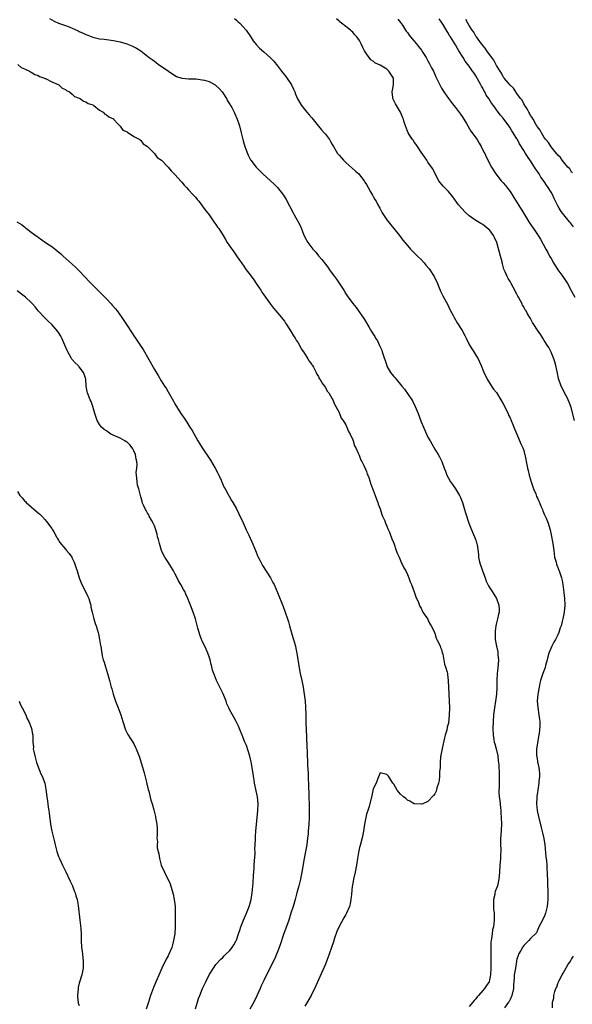
# Model space of a CAD drawing. Units: inches. Extents: x 2550000 to 2553000, y 1542000 to 1545000.
# Drawn here: x 2550382 to 2550543, y 1543668 to 1543956 of the extents above; entities that cross this region are included whole.
import ezdxf

# ---------------------------------------------------------------- set-up
doc = ezdxf.new("R2010")
doc.units = ezdxf.units.IN
doc.header["$MEASUREMENT"] = 0
doc.layers.add('LD25501542_10ft', color=133, linetype='Continuous')

msp = doc.modelspace()

# ---------------------------------------------------------------- linework, layer by layer
at = {"layer": 'LD25501542_10ft'}
for points, elevation in [([(2550390.38, 1543956.38), (2550391, 1543955.97), (2550391.65, 1543955.65), (2550393, 1543955.07), (2550395, 1543954.38), (2550396.08, 1543953.92), (2550397, 1543953.57), (2550398.76, 1543952.76), (2550399, 1543952.64), (2550400.16, 1543952.16), (2550401, 1543951.73), (2550401.57, 1543951.57), (2550403, 1543950.96), (2550405, 1543950.46), (2550406.33, 1543950.33), (2550407, 1543950.22), (2550409, 1543950), (2550411, 1543949.58), (2550412.96, 1543948.96), (2550414.4, 1543948.4), (2550415, 1543948.09), (2550415.74, 1543947.74), (2550417, 1543946.96), (2550419, 1543945.44), (2550419.52, 1543945), (2550420.4, 1543944.4), (2550421, 1543943.91), (2550421.53, 1543943.53), (2550422.17, 1543943), (2550422.69, 1543942.69), (2550425.09, 1543941), (2550427, 1543939.77), (2550427.5, 1543939.5), (2550429, 1543938.97), (2550431, 1543938.79), (2550431.18, 1543938.82), (2550433, 1543938.73), (2550433.26, 1543938.74), (2550435, 1543938.49), (2550435.66, 1543938.34), (2550437, 1543937.95), (2550438.78, 1543937), (2550439, 1543936.86), (2550439.99, 1543935.99), (2550440.83, 1543935), (2550442.13, 1543933), (2550442.37, 1543932.37), (2550443.15, 1543931.15), (2550443.26, 1543931), (2550443.64, 1543930.36), (2550444.36, 1543929), (2550444.53, 1543928.53), (2550445.23, 1543927), (2550445.65, 1543925.65), (2550445.87, 1543925), (2550446.41, 1543923), (2550447, 1543920.68), (2550447.48, 1543919), (2550447.76, 1543918.24), (2550448.18, 1543917), (2550448.43, 1543916.43), (2550449, 1543915.31), (2550449.11, 1543915.11), (2550449.19, 1543915), (2550450.77, 1543913), (2550451, 1543912.74), (2550451.88, 1543911.88), (2550452.73, 1543911), (2550456, 1543908), (2550457.01, 1543907.01), (2550458.8, 1543904.8), (2550459.55, 1543903.55), (2550461.58, 1543899.58), (2550461.89, 1543899), (2550463, 1543897.03), (2550463.68, 1543895.68), (2550464.63, 1543893.37), (2550465, 1543892.56), (2550465.86, 1543891), (2550467, 1543889.37), (2550467.33, 1543889), (2550468.17, 1543888.17), (2550469, 1543887.1), (2550470, 1543886), (2550471, 1543884.65), (2550471.72, 1543883.72), (2550472.21, 1543883), (2550473, 1543881.92), (2550473.67, 1543881), (2550474.24, 1543880.24), (2550475.05, 1543879.05), (2550476.4, 1543877), (2550477, 1543875.96), (2550477.4, 1543875.4), (2550479, 1543873.11), (2550479.98, 1543871.98), (2550482.46, 1543868.46), (2550483.66, 1543866.34), (2550484.46, 1543865), (2550484.68, 1543864.68), (2550485, 1543864.14), (2550485.45, 1543863.45), (2550485.69, 1543863), (2550486.2, 1543862.2), (2550486.87, 1543860.87), (2550487.47, 1543859.47), (2550487.64, 1543859), (2550488.95, 1543855), (2550489, 1543854.87), (2550490.05, 1543853), (2550490.47, 1543852.47), (2550491, 1543851.78), (2550491.39, 1543851.39), (2550491.66, 1543851), (2550493, 1543849.49), (2550493.39, 1543849), (2550494.15, 1543848.15), (2550496.28, 1543845), (2550496.53, 1543844.53), (2550497.28, 1543843), (2550498.1, 1543841), (2550499, 1543838.59), (2550499.68, 1543837), (2550500.57, 1543835), (2550501, 1543834.1), (2550501.6, 1543833), (2550502.13, 1543832.13), (2550503, 1543830.54), (2550503.97, 1543829), (2550504.33, 1543828.33), (2550505.02, 1543827), (2550505.76, 1543825), (2550506.13, 1543824.13), (2550506.53, 1543823), (2550507, 1543822.1), (2550507.61, 1543821), (2550508.21, 1543820.21), (2550509, 1543819), (2550510.2, 1543817), (2550510.48, 1543816.48), (2550511.07, 1543815), (2550511.7, 1543813), (2550511.99, 1543811.99), (2550512.96, 1543808.96), (2550513.49, 1543807.49), (2550514.34, 1543805.66), (2550514.62, 1543805), (2550515, 1543803.95), (2550515.22, 1543803.22), (2550515.31, 1543803), (2550515.38, 1543802.62), (2550515.76, 1543799.76), (2550515.8, 1543799), (2550515.97, 1543798.03), (2550516.27, 1543797), (2550516.49, 1543796.49), (2550516.91, 1543795), (2550517.68, 1543793), (2550518.06, 1543792.06), (2550518.69, 1543790.69), (2550519, 1543790.17), (2550519.76, 1543789), (2550520.23, 1543788.23), (2550521.06, 1543787), (2550521.76, 1543785), (2550521.78, 1543783.78), (2550521.77, 1543783), (2550521.61, 1543782.39), (2550521.32, 1543781), (2550521, 1543779.86), (2550520.83, 1543779), (2550520.6, 1543777.4), (2550520.6, 1543777), (2550520.64, 1543776.64), (2550520.66, 1543775), (2550521.03, 1543773), (2550521.41, 1543771.41), (2550521.45, 1543771), (2550521.47, 1543770.53), (2550521.61, 1543769), (2550521.42, 1543766.58), (2550521.21, 1543765), (2550521.11, 1543763.11), (2550521.11, 1543761), (2550521.03, 1543759), (2550520.77, 1543757), (2550520.45, 1543755), (2550520.19, 1543753), (2550520.04, 1543751), (2550520, 1543749), (2550520.07, 1543747), (2550520.27, 1543745.73), (2550520.39, 1543745), (2550520.53, 1543744.54), (2550520.93, 1543743), (2550521.4, 1543741), (2550521.52, 1543739.52), (2550521.64, 1543739), (2550521.76, 1543738.24), (2550521.77, 1543735.77), (2550521.83, 1543735), (2550521.77, 1543734.23), (2550521.79, 1543731.79), (2550521.71, 1543731), (2550521.7, 1543730.3), (2550521.81, 1543729), (2550521.97, 1543727.97), (2550522.18, 1543725.82), (2550522.29, 1543725), (2550522.35, 1543724.35), (2550522.43, 1543723), (2550522.46, 1543721), (2550522.28, 1543717.72), (2550522.22, 1543717), (2550522.19, 1543716.19), (2550522.22, 1543715), (2550522.29, 1543713.71), (2550522.27, 1543713), (2550522.22, 1543712.22), (2550522.2, 1543711), (2550522.12, 1543709.88), (2550522.04, 1543709), (2550521.93, 1543707), (2550521.75, 1543705), (2550521.28, 1543703), (2550520.69, 1543701.31), (2550520.59, 1543701), (2550520.5, 1543700.5), (2550520.14, 1543699), (2550520.12, 1543697.88), (2550520.13, 1543697), (2550520.18, 1543696.18), (2550520.32, 1543695), (2550520.4, 1543693.6), (2550520.39, 1543693), (2550520.12, 1543691), (2550519.85, 1543690.15), (2550519.72, 1543689), (2550519.61, 1543687.61), (2550519.46, 1543687), (2550519.4, 1543686.6), (2550519.34, 1543685), (2550519.33, 1543683), (2550519.35, 1543682.65), (2550519.35, 1543681), (2550519.34, 1543679), (2550519.25, 1543677), (2550519, 1543675.52), (2550518.85, 1543675), (2550518.1, 1543673.9), (2550517.52, 1543673), (2550517, 1543672.45), (2550515.74, 1543671), (2550515.39, 1543670.61), (2550515, 1543669.99), (2550514.52, 1543669.48), (2550514.13, 1543669), (2550513, 1543667.72)], 7830), ([(2550444.42, 1543956.42), (2550445, 1543955.95), (2550445.46, 1543955.47), (2550445.99, 1543955), (2550447, 1543953.95), (2550447.85, 1543953), (2550449.12, 1543951.12), (2550449.9, 1543949.9), (2550450.77, 1543948.77), (2550451.75, 1543947.75), (2550453, 1543946.63), (2550455, 1543944.89), (2550455.89, 1543943.89), (2550457, 1543942.56), (2550458.15, 1543941), (2550459.44, 1543939.44), (2550461.08, 1543937), (2550461.71, 1543935.71), (2550462.04, 1543935), (2550462.3, 1543934.3), (2550462.89, 1543932.89), (2550463.99, 1543931), (2550465.58, 1543929), (2550466.25, 1543928.25), (2550467, 1543927.33), (2550469, 1543924.93), (2550469.88, 1543923.88), (2550470.66, 1543923), (2550471, 1543922.57), (2550472.17, 1543921), (2550472.5, 1543920.5), (2550473, 1543919.62), (2550473.34, 1543919), (2550474.58, 1543917), (2550474.75, 1543916.75), (2550475, 1543916.48), (2550475.67, 1543915.67), (2550476.3, 1543915), (2550477, 1543914.33), (2550479.83, 1543911.83), (2550480.74, 1543911), (2550481, 1543910.7), (2550482.3, 1543909), (2550482.56, 1543908.56), (2550483, 1543907.89), (2550483.49, 1543907), (2550484.21, 1543905.79), (2550484.78, 1543904.78), (2550485, 1543904.43), (2550485.5, 1543903.5), (2550485.81, 1543903), (2550486.2, 1543902.2), (2550486.88, 1543901), (2550487.62, 1543899.62), (2550489, 1543897.55), (2550490.11, 1543896.1), (2550491.02, 1543895.02), (2550492.63, 1543893), (2550493.67, 1543891.67), (2550495, 1543890.05), (2550495.93, 1543889), (2550496.45, 1543888.45), (2550497, 1543887.96), (2550497.93, 1543887), (2550499, 1543885.99), (2550499.85, 1543885), (2550500.37, 1543884.37), (2550501.31, 1543883.31), (2550501.54, 1543883), (2550502.85, 1543881), (2550503.76, 1543879), (2550504.31, 1543877.69), (2550504.57, 1543877), (2550504.7, 1543876.7), (2550505.37, 1543875.37), (2550506.79, 1543872.79), (2550507.42, 1543871.42), (2550508.33, 1543869.67), (2550508.66, 1543869), (2550509.53, 1543867.53), (2550511, 1543865.25), (2550511.77, 1543863.77), (2550512.15, 1543863), (2550513.18, 1543861), (2550513.86, 1543859.86), (2550514.43, 1543859), (2550515, 1543858.03), (2550515.65, 1543857), (2550516.09, 1543856.09), (2550516.59, 1543855), (2550517.26, 1543853.26), (2550518.33, 1543851), (2550519.54, 1543849), (2550520.15, 1543848.15), (2550521, 1543847.09), (2550522.31, 1543845), (2550523, 1543843.86), (2550524.4, 1543841), (2550524.56, 1543840.56), (2550525, 1543839.72), (2550525.34, 1543839), (2550525.78, 1543837.78), (2550526.15, 1543837), (2550526.35, 1543836.35), (2550527, 1543834.94), (2550528.18, 1543832.18), (2550528.73, 1543831), (2550529, 1543830.18), (2550529.26, 1543829.26), (2550529.35, 1543829), (2550529.59, 1543827.59), (2550529.74, 1543827), (2550530.12, 1543825), (2550530.31, 1543824.31), (2550530.61, 1543823), (2550531.18, 1543821), (2550531.85, 1543819), (2550532.5, 1543817.5), (2550532.77, 1543816.77), (2550533, 1543816.31), (2550533.39, 1543815.39), (2550533.59, 1543815), (2550533.95, 1543813.95), (2550534.44, 1543813), (2550534.57, 1543812.57), (2550535, 1543811.63), (2550535.19, 1543811.19), (2550535.31, 1543811), (2550535.54, 1543810.46), (2550536.11, 1543809), (2550536.32, 1543808.32), (2550536.68, 1543807), (2550537, 1543805.58), (2550537.46, 1543803), (2550537.76, 1543801), (2550538.04, 1543799), (2550538.44, 1543797.56), (2550538.57, 1543797), (2550538.68, 1543796.68), (2550539, 1543796.01), (2550539.26, 1543795.26), (2550539.37, 1543795), (2550539.56, 1543794.44), (2550540.05, 1543793), (2550540.23, 1543792.23), (2550540.46, 1543791), (2550540.75, 1543788.75), (2550540.95, 1543787), (2550541.04, 1543785), (2550540.86, 1543783), (2550540.45, 1543781), (2550540.27, 1543780.27), (2550539.91, 1543779), (2550539.66, 1543778.34), (2550539.27, 1543777), (2550539, 1543776.38), (2550538.29, 1543775), (2550537.78, 1543774.22), (2550537.19, 1543773), (2550536.36, 1543771), (2550536.06, 1543769.94), (2550535.84, 1543769), (2550535.38, 1543767.38), (2550535.23, 1543766.77), (2550534.58, 1543765), (2550533.94, 1543763), (2550533.74, 1543762.26), (2550533.48, 1543761), (2550533.12, 1543759), (2550532.96, 1543757), (2550533.11, 1543755.11), (2550533.46, 1543753), (2550533.63, 1543751.63), (2550533.67, 1543751), (2550533.69, 1543749.69), (2550533.48, 1543747.48), (2550533.32, 1543746.68), (2550533, 1543744.68), (2550532.76, 1543743), (2550532.74, 1543741), (2550532.79, 1543740.79), (2550533, 1543739.44), (2550533.07, 1543739.07), (2550533.09, 1543738.91), (2550533.49, 1543737), (2550533.59, 1543735.59), (2550533.6, 1543735), (2550533.44, 1543733.44), (2550533.41, 1543733), (2550533.09, 1543731.09), (2550533.08, 1543730.92), (2550533, 1543730.35), (2550532.87, 1543729.13), (2550532.81, 1543728.81), (2550532.76, 1543727), (2550532.92, 1543725), (2550533, 1543724.56), (2550533.27, 1543723.27), (2550534.07, 1543720.07), (2550534.48, 1543718.48), (2550534.86, 1543716.86), (2550535.15, 1543715), (2550535.48, 1543711.48), (2550535.62, 1543710.38), (2550535.75, 1543709), (2550535.8, 1543707.8), (2550535.88, 1543707), (2550535.98, 1543703.98), (2550536.02, 1543701), (2550536, 1543700), (2550536.01, 1543699), (2550535.99, 1543698.01), (2550535.86, 1543697), (2550535.46, 1543695.46), (2550535.39, 1543695), (2550535.3, 1543694.7), (2550535, 1543693.99), (2550533.87, 1543691.87), (2550533.44, 1543691), (2550533.31, 1543690.69), (2550533, 1543690.07), (2550532.72, 1543689.28), (2550531, 1543687.58), (2550530.5, 1543687), (2550529.75, 1543686.25), (2550529, 1543685.56), (2550528.78, 1543685.22), (2550528.6, 1543685), (2550528.16, 1543684.16), (2550527.51, 1543683), (2550527.35, 1543682.65), (2550527, 1543681.54), (2550526.9, 1543681.1), (2550526.88, 1543680.88), (2550526.55, 1543679), (2550526.51, 1543678.51), (2550526.22, 1543677), (2550526.23, 1543676.23), (2550526.06, 1543675), (2550525.96, 1543674.04), (2550525.96, 1543673), (2550525.54, 1543671), (2550525, 1543669.8), (2550524.74, 1543669.26), (2550524.57, 1543669), (2550523.37, 1543667.37)], 7820), ([(2550543.89, 1543839), (2550543, 1543842.33), (2550542.78, 1543843), (2550542.3, 1543844.3), (2550541.95, 1543845), (2550541.66, 1543845.66), (2550540.93, 1543847), (2550540.3, 1543848.3), (2550539.99, 1543849), (2550539.21, 1543851.21), (2550538.83, 1543852.83), (2550538.36, 1543855), (2550538.08, 1543856.08), (2550537.8, 1543857), (2550537, 1543858.93), (2550536.29, 1543860.29), (2550535.82, 1543861), (2550535, 1543862.31), (2550534.6, 1543863), (2550533.98, 1543863.98), (2550533, 1543865.38), (2550531.96, 1543867), (2550531.6, 1543867.6), (2550531, 1543868.73), (2550530.09, 1543870.09), (2550529.67, 1543871), (2550529.36, 1543871.37), (2550529, 1543872.14), (2550528.66, 1543872.66), (2550528.54, 1543873), (2550528.1, 1543873.9), (2550527.45, 1543875), (2550527.27, 1543875.27), (2550527, 1543875.89), (2550526.58, 1543876.58), (2550526.39, 1543877), (2550525.88, 1543877.88), (2550525.33, 1543879), (2550525, 1543879.61), (2550524.44, 1543880.44), (2550524.18, 1543881), (2550523.61, 1543882.39), (2550523.21, 1543883.21), (2550522.77, 1543884.77), (2550522.74, 1543885), (2550522.65, 1543885.34), (2550522.22, 1543887), (2550521.1, 1543891), (2550520.46, 1543892.46), (2550520.19, 1543893), (2550519, 1543894.61), (2550518.79, 1543894.79), (2550517, 1543896.23), (2550516.46, 1543896.46), (2550515, 1543897.36), (2550513.73, 1543898.27), (2550513, 1543898.77), (2550511.83, 1543899.83), (2550510.87, 1543900.87), (2550509.97, 1543901.97), (2550508.3, 1543904.3), (2550507, 1543905.83), (2550505.46, 1543907.46), (2550504.17, 1543909), (2550503.06, 1543911), (2550502.43, 1543912.43), (2550502.07, 1543913), (2550501, 1543914.4), (2550500.64, 1543915), (2550499.97, 1543915.97), (2550499, 1543917.32), (2550497.89, 1543919), (2550497.59, 1543919.59), (2550497, 1543920.28), (2550496.73, 1543920.73), (2550496.47, 1543921), (2550495.49, 1543922.51), (2550495.2, 1543923), (2550495, 1543923.48), (2550494.44, 1543925), (2550494.07, 1543926.07), (2550493.84, 1543927), (2550493.56, 1543927.56), (2550493, 1543929), (2550491.46, 1543931.46), (2550491, 1543932.45), (2550490.8, 1543932.8), (2550490.72, 1543933), (2550490.72, 1543933.28), (2550490.51, 1543935), (2550490.88, 1543937), (2550490.89, 1543939), (2550489.59, 1543941), (2550489, 1543941.55), (2550487.53, 1543942.47), (2550487, 1543942.78), (2550486.84, 1543942.84), (2550486.55, 1543943), (2550485.47, 1543943.47), (2550485, 1543943.9), (2550484.33, 1543944.33), (2550483.82, 1543945), (2550483, 1543946.12), (2550482.45, 1543947), (2550481.92, 1543947.92), (2550481.47, 1543949), (2550481, 1543949.93), (2550480.2, 1543951), (2550479.6, 1543951.6), (2550479, 1543952.39), (2550478.66, 1543952.66), (2550478.3, 1543953), (2550477, 1543954.03), (2550475.7, 1543955), (2550475.28, 1543955.28), (2550475, 1543955.6), (2550474.26, 1543956.26)], 7810), ([(2550492.22, 1543956.22), (2550493, 1543955.26), (2550493.51, 1543954.49), (2550494.43, 1543953), (2550494.66, 1543952.66), (2550495, 1543952.28), (2550495.52, 1543951.52), (2550495.93, 1543951), (2550497, 1543949.75), (2550497.6, 1543949), (2550498.18, 1543948.18), (2550499.1, 1543947.1), (2550499.51, 1543946.49), (2550500.46, 1543945), (2550500.64, 1543944.64), (2550501, 1543944.01), (2550501.35, 1543943.35), (2550501.59, 1543943), (2550502.03, 1543942.03), (2550502.62, 1543941), (2550503.34, 1543939.34), (2550503.52, 1543939), (2550504.48, 1543937), (2550505, 1543936.06), (2550505.64, 1543935), (2550506.99, 1543933), (2550507.9, 1543931.9), (2550508.52, 1543931), (2550509, 1543930.43), (2550510.49, 1543928.49), (2550511, 1543927.8), (2550511.31, 1543927.31), (2550511.53, 1543927), (2550512.27, 1543925.73), (2550513.52, 1543923.52), (2550515.34, 1543921), (2550516, 1543920), (2550516.59, 1543919), (2550517.38, 1543917.38), (2550517.6, 1543917), (2550518.03, 1543916.03), (2550519.58, 1543913), (2550520.81, 1543911), (2550522.44, 1543909), (2550523, 1543908.4), (2550523.64, 1543907.64), (2550525, 1543905.81), (2550526.13, 1543904.13), (2550528.1, 1543901), (2550528.42, 1543900.42), (2550530.51, 1543897), (2550531.5, 1543895.5), (2550531.86, 1543895), (2550533.22, 1543893), (2550533.91, 1543891.91), (2550535.47, 1543889), (2550536.06, 1543888.06), (2550536.58, 1543887), (2550537, 1543886.29), (2550537.7, 1543885), (2550538.94, 1543883), (2550540.43, 1543881), (2550541.84, 1543879), (2550543, 1543876.76), (2550543.96, 1543875)], 7800), ([(2550543.55, 1543895.55), (2550543, 1543896.27), (2550542.66, 1543896.66), (2550542.41, 1543897), (2550540.76, 1543899), (2550539.98, 1543899.98), (2550539.34, 1543901), (2550539, 1543901.63), (2550537.86, 1543903.86), (2550537.37, 1543905), (2550537, 1543905.67), (2550536.19, 1543907), (2550535.68, 1543907.68), (2550535, 1543908.75), (2550534.03, 1543910.03), (2550533.47, 1543911), (2550533, 1543911.74), (2550532.45, 1543912.45), (2550532.14, 1543913), (2550531, 1543914.85), (2550530.07, 1543916.07), (2550529.53, 1543917), (2550529, 1543917.85), (2550527.74, 1543919.74), (2550527.14, 1543921), (2550527, 1543921.27), (2550525.92, 1543923), (2550525.54, 1543923.54), (2550525, 1543924.5), (2550524.65, 1543925), (2550523, 1543927.24), (2550522.18, 1543928.18), (2550521.53, 1543929), (2550520.12, 1543931), (2550519.62, 1543931.62), (2550518.84, 1543933), (2550518.04, 1543934.04), (2550517.6, 1543935), (2550517.34, 1543935.34), (2550517, 1543936.02), (2550516.64, 1543936.64), (2550516.48, 1543937), (2550515, 1543939.61), (2550514.46, 1543940.46), (2550514.04, 1543941), (2550513, 1543942.52), (2550512.65, 1543943), (2550511.92, 1543943.92), (2550511.26, 1543945), (2550510.01, 1543947), (2550509.59, 1543947.59), (2550509, 1543948.69), (2550508.54, 1543949.46), (2550507.56, 1543951), (2550507.33, 1543951.33), (2550507, 1543951.97), (2550506.59, 1543952.59), (2550505.52, 1543954.48), (2550505, 1543955.35), (2550504.27, 1543956.27)], 7790), ([(2550543.29, 1543911.29), (2550543, 1543911.54), (2550542.45, 1543912.45), (2550541.9, 1543913), (2550541, 1543914.02), (2550540.26, 1543915), (2550539.75, 1543915.75), (2550539, 1543916.45), (2550538.79, 1543916.79), (2550538.59, 1543917), (2550537, 1543918.91), (2550536.22, 1543920.22), (2550535.48, 1543921), (2550535, 1543921.64), (2550534.17, 1543923), (2550533.78, 1543923.78), (2550533, 1543924.77), (2550532.93, 1543924.93), (2550532.65, 1543925.35), (2550531.72, 1543927), (2550531.48, 1543927.48), (2550531, 1543928.07), (2550530.71, 1543928.71), (2550530.49, 1543929), (2550530.03, 1543930.03), (2550529.31, 1543931), (2550529.21, 1543931.21), (2550529, 1543931.49), (2550528.51, 1543932.51), (2550528.1, 1543933), (2550527, 1543934.52), (2550526.82, 1543934.82), (2550526.64, 1543935), (2550526, 1543936), (2550525, 1543936.91), (2550524.53, 1543937.47), (2550523.29, 1543939), (2550523.17, 1543939.17), (2550523, 1543939.38), (2550522.45, 1543940.45), (2550522.06, 1543941), (2550521, 1543942.69), (2550520.25, 1543944.25), (2550519.66, 1543945), (2550519, 1543945.9), (2550518.23, 1543947), (2550517.77, 1543947.77), (2550517, 1543948.55), (2550516.83, 1543948.83), (2550516.67, 1543949), (2550515.68, 1543950.32), (2550515.2, 1543951), (2550515.13, 1543951.13), (2550515, 1543951.28), (2550514.41, 1543952.41), (2550513.93, 1543953), (2550513, 1543954.37), (2550512.63, 1543955), (2550512.09, 1543956.09)], 7780), ([(2550381.07, 1543943), (2550382.07, 1543942.07), (2550383, 1543941.69), (2550384.53, 1543941), (2550384.79, 1543940.79), (2550385, 1543940.72), (2550386.02, 1543940.02), (2550387, 1543939.71), (2550387.43, 1543939.43), (2550388.84, 1543939), (2550389, 1543938.91), (2550389.14, 1543938.86), (2550391, 1543937.88), (2550392.9, 1543937.1), (2550393.11, 1543937), (2550394.07, 1543936.07), (2550395, 1543935.69), (2550395.34, 1543935.34), (2550396.15, 1543935), (2550397, 1543934.33), (2550397.61, 1543933.61), (2550399, 1543933.12), (2550399.28, 1543933), (2550400.24, 1543932.24), (2550401, 1543932.03), (2550401.6, 1543931.6), (2550403, 1543931.14), (2550403.08, 1543931.08), (2550403.25, 1543931), (2550405, 1543929.62), (2550406.07, 1543929), (2550406.49, 1543928.49), (2550407, 1543928.3), (2550407.65, 1543927.65), (2550409, 1543927.06), (2550409.08, 1543927), (2550410.35, 1543925.65), (2550410.96, 1543924.96), (2550411, 1543924.94), (2550411.8, 1543923.8), (2550413, 1543923.24), (2550413.12, 1543923.12), (2550413.47, 1543923), (2550415, 1543921.92), (2550416.73, 1543921), (2550416.86, 1543920.86), (2550417, 1543920.75), (2550417.74, 1543919.74), (2550418.95, 1543919), (2550421, 1543916.99), (2550421.83, 1543915.83), (2550423.06, 1543915), (2550425.03, 1543913), (2550425.88, 1543911.87), (2550426.82, 1543911), (2550427, 1543910.81), (2550428.79, 1543908.79), (2550429, 1543908.59), (2550429.7, 1543907.7), (2550430.42, 1543907), (2550431, 1543906.38), (2550432.26, 1543905), (2550432.59, 1543904.59), (2550433, 1543904.17), (2550433.52, 1543903.52), (2550433.97, 1543903), (2550435.5, 1543901), (2550436.12, 1543900.12), (2550437, 1543899), (2550438.43, 1543897), (2550438.65, 1543896.65), (2550439, 1543896.21), (2550439.48, 1543895.48), (2550439.82, 1543895), (2550441.12, 1543893), (2550441.8, 1543891.8), (2550442.33, 1543891), (2550443, 1543890.01), (2550444.19, 1543888.19), (2550445, 1543887.1), (2550445.84, 1543885.84), (2550446.48, 1543885), (2550446.68, 1543884.68), (2550447, 1543884.29), (2550447.87, 1543883), (2550449, 1543881.52), (2550450.04, 1543880.04), (2550450.81, 1543879), (2550452.11, 1543877), (2550452.43, 1543876.43), (2550453, 1543875.69), (2550453.47, 1543875), (2550454.94, 1543872.94), (2550455.79, 1543871.79), (2550456.48, 1543871), (2550458.17, 1543869), (2550458.53, 1543868.53), (2550459, 1543867.95), (2550459.35, 1543867.35), (2550459.62, 1543867), (2550461, 1543864.87), (2550461.65, 1543863.65), (2550462.15, 1543863), (2550462.44, 1543862.44), (2550463, 1543861.66), (2550463.41, 1543861), (2550463.94, 1543859.94), (2550464.63, 1543859), (2550465.89, 1543857), (2550466.3, 1543856.3), (2550467, 1543855.33), (2550467.11, 1543855.11), (2550467.19, 1543855), (2550467.48, 1543854.52), (2550468.3, 1543853), (2550468.52, 1543852.52), (2550469, 1543851.78), (2550469.23, 1543851.23), (2550469.43, 1543851), (2550469.97, 1543849.97), (2550470.74, 1543849), (2550471, 1543848.61), (2550471.56, 1543847.56), (2550472, 1543847), (2550473, 1543845.32), (2550473.15, 1543845), (2550473.69, 1543843.69), (2550474.07, 1543843), (2550475, 1543841.27), (2550475.66, 1543839.66), (2550476.16, 1543839), (2550477, 1543837.65), (2550477.18, 1543837.18), (2550477.31, 1543837), (2550477.78, 1543835.78), (2550478.27, 1543835), (2550479, 1543833.35), (2550479.13, 1543833), (2550479.56, 1543831.56), (2550479.87, 1543831), (2550480.62, 1543829.38), (2550480.84, 1543828.84), (2550481, 1543828.52), (2550481.4, 1543827.4), (2550481.62, 1543827), (2550482.23, 1543825.77), (2550482.69, 1543824.69), (2550483, 1543824.07), (2550483.26, 1543823.26), (2550483.41, 1543823), (2550483.67, 1543822.33), (2550484.33, 1543820.33), (2550485, 1543818.65), (2550485.59, 1543817), (2550485.94, 1543815.94), (2550486.33, 1543815), (2550486.48, 1543814.48), (2550487, 1543813.12), (2550487.49, 1543811.49), (2550487.74, 1543811), (2550488.34, 1543809.66), (2550488.61, 1543809), (2550489, 1543808.13), (2550489.28, 1543807.28), (2550489.7, 1543806.3), (2550490.42, 1543804.42), (2550491, 1543803.08), (2550491.72, 1543801), (2550492.04, 1543800.04), (2550492.56, 1543799), (2550493, 1543798.09), (2550493.29, 1543797.29), (2550493.49, 1543797), (2550493.93, 1543795.93), (2550494.51, 1543795), (2550495, 1543793.96), (2550495.39, 1543793), (2550495.81, 1543791.81), (2550496.15, 1543791), (2550497, 1543788.88), (2550497.41, 1543787.41), (2550498.21, 1543785.79), (2550498.65, 1543784.65), (2550499, 1543784.15), (2550499.31, 1543783.31), (2550499.54, 1543783), (2550500.7, 1543781.3), (2550500.91, 1543780.91), (2550501, 1543780.82), (2550501.51, 1543779.51), (2550501.92, 1543779), (2550502.86, 1543777.14), (2550502.94, 1543776.94), (2550503, 1543776.83), (2550503.37, 1543775.37), (2550503.58, 1543775), (2550504.29, 1543773.71), (2550504.58, 1543773), (2550504.67, 1543772.67), (2550505, 1543772.07), (2550505.17, 1543771.17), (2550505.31, 1543770.69), (2550505.81, 1543767.81), (2550506.13, 1543767), (2550506.6, 1543765.4), (2550506.67, 1543765), (2550506.7, 1543764.7), (2550506.93, 1543763), (2550507.06, 1543759), (2550507.28, 1543755), (2550507.24, 1543753), (2550507, 1543750.57), (2550506.64, 1543749.36), (2550506.47, 1543748.47), (2550506.07, 1543747), (2550505.79, 1543746.21), (2550505.15, 1543743.15), (2550505.11, 1543743), (2550505, 1543742.19), (2550504.77, 1543741.23), (2550504.73, 1543741), (2550504.69, 1543740.69), (2550504.52, 1543739), (2550504.55, 1543737.45), (2550504.41, 1543736.41), (2550504.41, 1543735), (2550504.26, 1543733.74), (2550504.06, 1543733), (2550503.61, 1543731.61), (2550503.35, 1543730.65), (2550503, 1543729.84), (2550502.64, 1543729.36), (2550501, 1543727.68), (2550499.48, 1543727), (2550499.14, 1543726.86), (2550499, 1543726.83), (2550497, 1543726.97), (2550495.73, 1543727.73), (2550495, 1543728.03), (2550494.48, 1543728.48), (2550493.83, 1543729), (2550493, 1543729.8), (2550492.03, 1543731), (2550491, 1543732.69), (2550490.77, 1543733), (2550489.45, 1543735), (2550489, 1543735.56), (2550487.8, 1543735.8), (2550487, 1543735.99), (2550486.36, 1543734.36), (2550485.88, 1543733), (2550485, 1543731.34), (2550484.6, 1543729.4), (2550484, 1543727), (2550483.77, 1543726.23), (2550483.38, 1543725), (2550483, 1543723.92), (2550482.48, 1543721), (2550482.16, 1543719), (2550481.77, 1543717), (2550481.19, 1543714.81), (2550481, 1543714.2), (2550480.71, 1543712.71), (2550480.41, 1543711), (2550480.09, 1543709), (2550479.71, 1543707), (2550479.26, 1543705), (2550479, 1543703.7), (2550478.86, 1543702.86), (2550478.6, 1543700.6), (2550478.44, 1543699), (2550478.21, 1543697.79), (2550478.01, 1543697), (2550477.19, 1543695), (2550477, 1543694.66), (2550476.37, 1543693.63), (2550475, 1543691.11), (2550474.35, 1543689.65), (2550473.71, 1543687.71), (2550473.33, 1543686.67), (2550472.78, 1543685), (2550472.07, 1543683), (2550471, 1543680.16), (2550469, 1543675.53), (2550468.22, 1543673.78), (2550466.82, 1543671), (2550466.18, 1543669.82), (2550465, 1543667.84)], 7840), ([(2550380.8, 1543897), (2550382.17, 1543896.17), (2550383, 1543895.49), (2550383.29, 1543895.29), (2550383.65, 1543895), (2550385, 1543893.99), (2550386.73, 1543892.73), (2550387, 1543892.52), (2550389.2, 1543891), (2550390.28, 1543890.28), (2550391, 1543889.78), (2550391.99, 1543889), (2550392.57, 1543888.57), (2550393.66, 1543887.66), (2550394.35, 1543887), (2550397, 1543884.58), (2550397.84, 1543883.84), (2550399, 1543882.69), (2550400.81, 1543880.81), (2550401, 1543880.59), (2550401.78, 1543879.78), (2550402.51, 1543879), (2550403, 1543878.49), (2550404.76, 1543876.76), (2550405, 1543876.5), (2550405.76, 1543875.76), (2550406.48, 1543875), (2550407, 1543874.48), (2550408.4, 1543873), (2550408.69, 1543872.69), (2550409.62, 1543871.62), (2550410.1, 1543871), (2550411.53, 1543869), (2550412.84, 1543867), (2550414.47, 1543864.47), (2550415, 1543863.68), (2550415.48, 1543863), (2550416.87, 1543861), (2550417.72, 1543859.72), (2550421, 1543853.86), (2550422.1, 1543852.11), (2550423, 1543850.59), (2550424, 1543849), (2550424.4, 1543848.4), (2550425, 1543847.32), (2550426.6, 1543844.6), (2550427, 1543843.85), (2550427.32, 1543843.32), (2550427.5, 1543843), (2550428.75, 1543841), (2550429, 1543840.62), (2550429.67, 1543839.67), (2550430.47, 1543838.47), (2550431.41, 1543837), (2550432.01, 1543836.01), (2550433.75, 1543833), (2550434.24, 1543832.24), (2550435, 1543831), (2550437.4, 1543827.4), (2550438.82, 1543825), (2550439.52, 1543823.52), (2550439.8, 1543823), (2550440.48, 1543821.52), (2550440.78, 1543820.78), (2550441.39, 1543819.4), (2550441.66, 1543819), (2550442.49, 1543817.51), (2550442.83, 1543816.83), (2550443.54, 1543815.54), (2550443.91, 1543815), (2550445, 1543813.19), (2550445.73, 1543811.73), (2550447, 1543809.05), (2550447.87, 1543807), (2550448.57, 1543805.43), (2550449.5, 1543803.5), (2550450.57, 1543801), (2550451.26, 1543799.26), (2550451.39, 1543799), (2550451.83, 1543798.17), (2550452.42, 1543797), (2550452.63, 1543796.63), (2550454.99, 1543793), (2550455.67, 1543791.67), (2550456, 1543791), (2550457, 1543788.69), (2550458.65, 1543784.66), (2550459.27, 1543783), (2550459.94, 1543781), (2550460.18, 1543780.18), (2550460.54, 1543779), (2550461.53, 1543775.53), (2550461.7, 1543775), (2550462.22, 1543773), (2550462.36, 1543772.36), (2550462.62, 1543771), (2550463.32, 1543766.68), (2550463.66, 1543765), (2550464.1, 1543763), (2550464.51, 1543761), (2550464.82, 1543759), (2550465.05, 1543757), (2550465.2, 1543755.2), (2550465.28, 1543753), (2550465.33, 1543750.67), (2550465.49, 1543746.51), (2550465.55, 1543743.55), (2550465.65, 1543742.35), (2550465.76, 1543738.24), (2550465.84, 1543737), (2550465.93, 1543735.93), (2550466, 1543734), (2550466.06, 1543733), (2550466.1, 1543732.1), (2550466.13, 1543729.87), (2550466.25, 1543725.75), (2550466.23, 1543723), (2550466.14, 1543721), (2550466, 1543719), (2550465.92, 1543718.08), (2550465.82, 1543717), (2550465.54, 1543715), (2550465.18, 1543713), (2550464.79, 1543711), (2550464.12, 1543707), (2550463.94, 1543706.06), (2550463.72, 1543705), (2550463.23, 1543703), (2550462.69, 1543701), (2550462.12, 1543699), (2550461.54, 1543697), (2550460.93, 1543695), (2550460.28, 1543693), (2550458.8, 1543688.8), (2550457.9, 1543686.1), (2550457.5, 1543685), (2550457, 1543683.7), (2550456.72, 1543683), (2550456.19, 1543681.81), (2550455, 1543679.36), (2550453, 1543675.35), (2550452.24, 1543673.76), (2550451.89, 1543673), (2550451, 1543670.88), (2550450.12, 1543669), (2550448.93, 1543667)], 7850), ([(2550433.07, 1543667.07), (2550433.6, 1543669), (2550433.92, 1543670.08), (2550434.27, 1543671), (2550435.11, 1543673), (2550436.03, 1543675), (2550437.04, 1543677), (2550438.28, 1543679), (2550439, 1543679.98), (2550440.42, 1543681.58), (2550441, 1543682.11), (2550441.44, 1543682.56), (2550441.92, 1543683), (2550443, 1543684.03), (2550443.77, 1543685), (2550444.27, 1543685.73), (2550444.96, 1543687), (2550445, 1543687.1), (2550445.63, 1543689), (2550445.95, 1543690.05), (2550446.27, 1543691), (2550447.05, 1543693), (2550447.62, 1543694.38), (2550447.91, 1543695), (2550448.73, 1543697), (2550449, 1543697.9), (2550449.28, 1543699), (2550449.59, 1543701), (2550449.86, 1543703.86), (2550449.97, 1543706.03), (2550450.18, 1543708.18), (2550450.22, 1543709), (2550450.32, 1543710.32), (2550450.43, 1543712.43), (2550450.44, 1543713), (2550450.41, 1543713.59), (2550450.55, 1543716.55), (2550450.53, 1543717), (2550450.54, 1543717.46), (2550450.67, 1543719), (2550451.25, 1543725), (2550451.3, 1543727), (2550451.11, 1543729), (2550450.29, 1543733), (2550450.13, 1543733.87), (2550449.96, 1543735), (2550449.86, 1543735.86), (2550449.38, 1543738.62), (2550449.28, 1543739.28), (2550448.89, 1543740.89), (2550447.96, 1543743.96), (2550447.49, 1543745), (2550446.67, 1543747), (2550446.21, 1543748.21), (2550445.62, 1543749.62), (2550444.95, 1543751), (2550444.27, 1543752.27), (2550443.84, 1543753), (2550443, 1543754.55), (2550442.78, 1543755), (2550442.21, 1543756.21), (2550441.95, 1543757), (2550441.09, 1543759.09), (2550440.45, 1543760.45), (2550440.12, 1543761), (2550439.23, 1543762.77), (2550439.13, 1543763), (2550438.54, 1543764.54), (2550438.04, 1543766.04), (2550437.84, 1543767), (2550437.64, 1543767.64), (2550437.3, 1543769), (2550437, 1543769.92), (2550436.62, 1543771), (2550436.15, 1543772.15), (2550435, 1543774.54), (2550434.8, 1543775), (2550434.32, 1543776.32), (2550434.08, 1543777), (2550433.74, 1543778.26), (2550433.41, 1543779.41), (2550432.98, 1543781), (2550432.3, 1543783), (2550431.54, 1543785), (2550430.82, 1543787), (2550430.21, 1543788.21), (2550429.9, 1543789), (2550429.54, 1543789.54), (2550428.74, 1543791), (2550428.09, 1543792.09), (2550427.68, 1543793), (2550427, 1543794.27), (2550426.58, 1543795), (2550425.96, 1543795.96), (2550425, 1543797.55), (2550424.08, 1543799), (2550423.71, 1543799.71), (2550423.12, 1543801), (2550422.45, 1543803), (2550422.18, 1543804.18), (2550421.94, 1543805), (2550421.79, 1543805.79), (2550421.44, 1543807), (2550421.35, 1543807.35), (2550421, 1543808.19), (2550420.79, 1543808.79), (2550420.68, 1543809), (2550420.17, 1543809.83), (2550419.52, 1543811), (2550419.36, 1543811.36), (2550419, 1543811.86), (2550418.62, 1543812.62), (2550418.36, 1543813), (2550417.77, 1543814.23), (2550417.47, 1543815), (2550417.38, 1543815.38), (2550417, 1543816.62), (2550416.9, 1543817), (2550416.43, 1543819), (2550416.09, 1543820.09), (2550415.92, 1543821), (2550415.88, 1543822.12), (2550415.73, 1543823), (2550415.72, 1543823.72), (2550415.85, 1543825), (2550415.92, 1543826.08), (2550415.87, 1543827), (2550415.69, 1543827.69), (2550415.48, 1543829), (2550415, 1543830.1), (2550414.71, 1543830.71), (2550414.54, 1543831), (2550413.86, 1543831.86), (2550413, 1543832.58), (2550412.77, 1543832.77), (2550412.37, 1543833), (2550411, 1543833.75), (2550408.31, 1543835), (2550407.53, 1543835.53), (2550407, 1543835.93), (2550406.33, 1543836.33), (2550405.52, 1543837), (2550405, 1543837.78), (2550404.28, 1543839), (2550403.59, 1543841), (2550402.96, 1543843), (2550402.47, 1543844.47), (2550402.25, 1543845), (2550401.47, 1543847), (2550401.38, 1543847.38), (2550401.08, 1543849), (2550400.92, 1543851), (2550400.47, 1543852.47), (2550400.27, 1543853), (2550399, 1543854.68), (2550398.84, 1543854.84), (2550398.71, 1543855), (2550397.81, 1543855.81), (2550397, 1543856.82), (2550396.91, 1543856.91), (2550396.69, 1543857.31), (2550395.67, 1543859), (2550395.45, 1543859.45), (2550394.83, 1543861), (2550393.93, 1543863), (2550393.61, 1543863.61), (2550393, 1543864.65), (2550392.76, 1543865), (2550391.03, 1543867.03), (2550389.96, 1543867.96), (2550388.9, 1543869), (2550387.04, 1543871.04), (2550386.12, 1543872.12), (2550385.39, 1543873), (2550385, 1543873.39), (2550383.27, 1543875), (2550380.87, 1543876.87)], 7860), ([(2550381, 1543818.18), (2550381.66, 1543817), (2550382.33, 1543816.33), (2550383, 1543815.53), (2550383.28, 1543815.28), (2550383.52, 1543815), (2550386.47, 1543812.47), (2550387, 1543811.95), (2550387.55, 1543811.55), (2550388.08, 1543811), (2550389, 1543810), (2550389.49, 1543809.49), (2550389.88, 1543809), (2550390.32, 1543808.32), (2550391, 1543807.37), (2550391.24, 1543807), (2550391.61, 1543806.39), (2550392.4, 1543805), (2550392.61, 1543804.61), (2550393, 1543804), (2550393.36, 1543803.36), (2550395, 1543801.33), (2550395.29, 1543801), (2550396.05, 1543800.05), (2550396.83, 1543799), (2550397, 1543798.7), (2550397.52, 1543797.52), (2550398.06, 1543796.06), (2550398.38, 1543795), (2550399.04, 1543793), (2550399.83, 1543791), (2550401, 1543788.78), (2550401.55, 1543787.55), (2550401.79, 1543787), (2550402.14, 1543785.86), (2550402.38, 1543785), (2550402.46, 1543784.46), (2550402.79, 1543783), (2550403.27, 1543781), (2550403.68, 1543779.68), (2550403.94, 1543779), (2550404.56, 1543777), (2550404.63, 1543776.63), (2550405, 1543775), (2550405.26, 1543773.26), (2550405.33, 1543773), (2550405.55, 1543771.55), (2550405.78, 1543770.22), (2550406.06, 1543769), (2550406.31, 1543768.31), (2550406.66, 1543767), (2550407.34, 1543765), (2550407.69, 1543763.69), (2550407.9, 1543763), (2550408.39, 1543761), (2550408.53, 1543760.53), (2550408.94, 1543759), (2550409.63, 1543757), (2550410, 1543756), (2550410.42, 1543755), (2550411.16, 1543753), (2550411.78, 1543751), (2550412.57, 1543748.57), (2550413.23, 1543747.23), (2550414.12, 1543745.88), (2550414.68, 1543745), (2550415, 1543744.45), (2550415.46, 1543743.46), (2550415.7, 1543743), (2550416.6, 1543740.6), (2550417.7, 1543737), (2550417.99, 1543735.99), (2550418.69, 1543733.31), (2550418.79, 1543732.79), (2550419.2, 1543731.2), (2550419.38, 1543730.62), (2550420.01, 1543728.01), (2550420.31, 1543727), (2550420.81, 1543725.19), (2550421.28, 1543723.28), (2550421.37, 1543723), (2550421.47, 1543722.53), (2550421.74, 1543721), (2550421.77, 1543719.77), (2550421.79, 1543717.79), (2550421.69, 1543717), (2550421.89, 1543715.89), (2550421.82, 1543715), (2550421.86, 1543714.14), (2550422.13, 1543713), (2550422.33, 1543712.33), (2550422.47, 1543711), (2550422.6, 1543710.6), (2550422.96, 1543709), (2550423, 1543708.92), (2550423.69, 1543707.69), (2550423.94, 1543707), (2550425.64, 1543703.64), (2550426.07, 1543701.93), (2550426.53, 1543700.53), (2550426.79, 1543699), (2550427.03, 1543697), (2550427.12, 1543695.12), (2550427.12, 1543693), (2550427.07, 1543691.07), (2550426.94, 1543689), (2550426.63, 1543687), (2550426.26, 1543685.74), (2550426.07, 1543685), (2550425.23, 1543683), (2550425, 1543682.53), (2550424.43, 1543681.57), (2550423.17, 1543679), (2550420.73, 1543673.27), (2550419.89, 1543671), (2550419.25, 1543669), (2550418.63, 1543667)], 7870), ([(2550381.49, 1543757), (2550381.88, 1543755.88), (2550382.36, 1543755), (2550383.37, 1543753), (2550383.82, 1543751.82), (2550384.3, 1543751), (2550385, 1543749.29), (2550385.09, 1543749), (2550385.34, 1543747.34), (2550385.43, 1543747), (2550385.43, 1543746.57), (2550385.47, 1543745), (2550385.61, 1543743.61), (2550385.6, 1543743), (2550385.72, 1543742.28), (2550386.01, 1543741), (2550386.21, 1543740.21), (2550386.56, 1543739), (2550387.27, 1543737), (2550387.75, 1543735.75), (2550388.19, 1543735), (2550388.97, 1543732.97), (2550389.23, 1543731.23), (2550389.52, 1543729), (2550389.72, 1543727.72), (2550389.85, 1543727), (2550389.98, 1543725.98), (2550390.17, 1543725), (2550390.24, 1543724.24), (2550390.62, 1543721), (2550391.02, 1543719.02), (2550391.83, 1543715.83), (2550392.01, 1543715), (2550392.52, 1543713), (2550393, 1543711.56), (2550393.22, 1543711), (2550394.13, 1543709), (2550395.07, 1543707.07), (2550396.34, 1543704.34), (2550397.02, 1543703), (2550397.58, 1543701.58), (2550397.87, 1543701), (2550398.07, 1543700.07), (2550398.45, 1543699), (2550398.7, 1543697.3), (2550399.24, 1543693), (2550399.39, 1543691.39), (2550399.53, 1543690.47), (2550399.58, 1543689), (2550399.56, 1543687.56), (2550399.63, 1543687), (2550399.73, 1543685), (2550399.9, 1543683.9), (2550399.98, 1543683), (2550400.22, 1543681), (2550400.19, 1543680.19), (2550400.18, 1543679), (2550400, 1543678), (2550399.79, 1543677), (2550399, 1543674.57), (2550398.72, 1543673.28), (2550398.67, 1543673), (2550398.5, 1543671), (2550398.53, 1543670.53), (2550398.7, 1543669), (2550398.75, 1543668.75), (2550399, 1543668.02)], 7880), ([(2550537.4, 1543667.4), (2550537.43, 1543669), (2550537.79, 1543670.21), (2550537.83, 1543671), (2550538.1, 1543672.1), (2550538.43, 1543673), (2550538.63, 1543673.37), (2550539, 1543674.52), (2550539.15, 1543674.85), (2550539.19, 1543675), (2550539.33, 1543675.33), (2550540.19, 1543677), (2550540.54, 1543677.46), (2550541, 1543678.34), (2550541.93, 1543679.93), (2550542.65, 1543681), (2550542.81, 1543681.19), (2550543, 1543681.59), (2550543.58, 1543682.42)], 7810)]:
    msp.add_lwpolyline(points, dxfattribs=dict(at, elevation=elevation))

doc.saveas('drawing.dxf')
